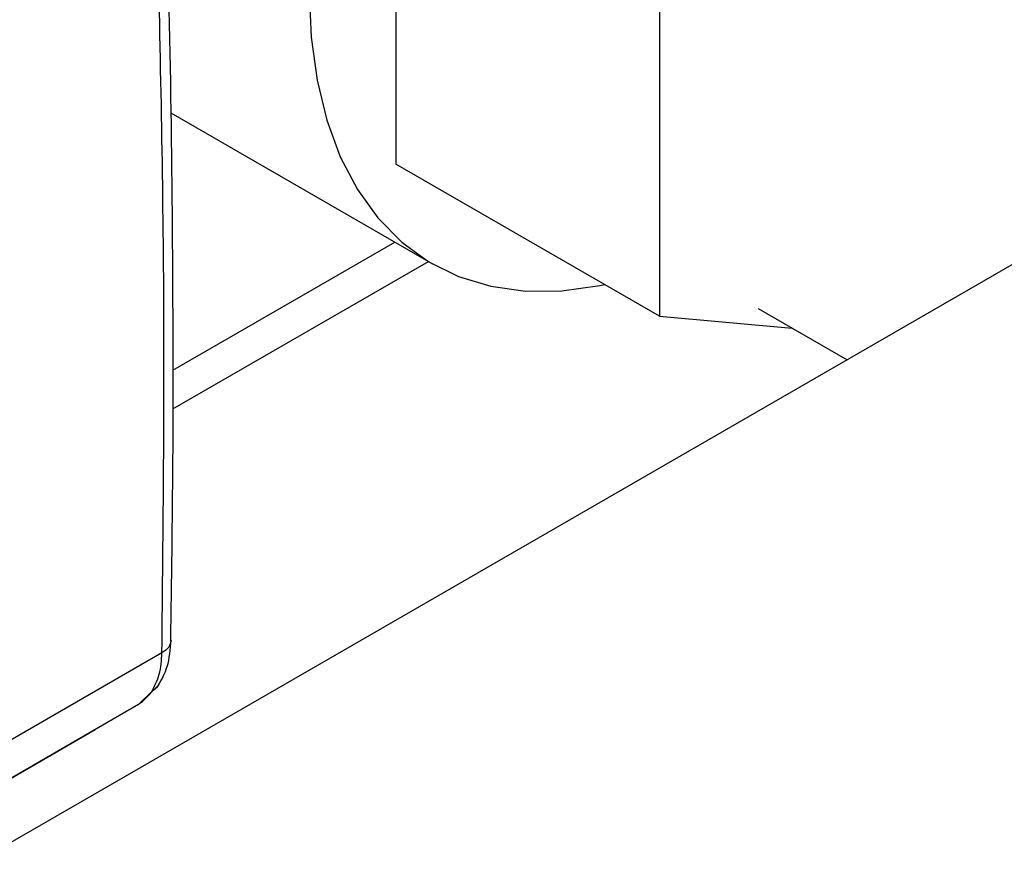
# Model space of a CAD drawing. Extents: x 0.4 to 10.6, y 0.4 to 8.1.
# Drawn here: x 4.1 to 4.2, y 5.5 to 5.6 of the extents above; entities that cross this region are included whole.
import ezdxf

# ---------------------------------------------------------------- set-up
doc = ezdxf.new("R2010")
doc.units = 0
doc.linetypes.add('SLD-SOLID', pattern=[0])
doc.layers.get('0').update_dxf_attribs({"linetype": 'CONTINUOUS'})

msp = doc.modelspace()

# ---------------------------------------------------------------- linework, layer by layer
at = {"color": 7, "linetype": 'SLD-SOLID'}
for p, q in [((4.32374, 5.62322), (4.04284, 5.46106)), ((4.09835, 5.60675), (4.09835, 5.5506)), ((4.13158, 5.58756), (4.13158, 5.53141)), ((4.06997, 5.55707), (4.10295, 5.53803)), ((4.13158, 5.53141), (4.09835, 5.5506)), ((4.07023, 5.52463), (4.0982, 5.54077)), ((4.07024, 5.51973), (4.10245, 5.53832)), ((4.14401, 5.53239), (4.15521, 5.52593)), ((4.13158, 5.53141), (4.1483, 5.52992)), ((4.06887, 5.48899), (4.04674, 5.47622)), ((4.06759, 5.48411), (4.06592, 5.48246)), ((4.06639, 5.48281), (4.0685, 5.485)), ((4.06641, 5.48282), (4.06592, 5.48246)), ((4.06592, 5.48246), (4.04378, 5.46968)), ((4.06592, 5.48246), (4.06046, 5.4793)), ((4.0378, 5.46623), (4.06046, 5.4793))]:
    msp.add_line(p, q, dxfattribs=at)
at = {"color": 7, "linetype": 'SLD-SOLID', "flags": 128}
msp.add_lwpolyline([(4.08742, 5.57236), (4.08767, 5.5666), (4.08841, 5.56117), (4.08963, 5.55613), (4.09133, 5.55153), (4.09349, 5.54741), (4.09609, 5.54381), (4.0991, 5.54076), (4.1025, 5.53829), (4.10625, 5.53643), (4.11033, 5.53519), (4.11468, 5.53458), (4.11927, 5.53461), (4.12406, 5.53528), (4.12467, 5.5354)], dxfattribs=at)
at = {"color": 7, "linetype": 'SLD-SOLID'}
for points, knots in [([(4.06998, 5.49051), (4.07009, 5.49805), (4.07035, 5.51552), (4.07024, 5.54263), (4.06993, 5.56643), (4.06948, 5.5803), (4.06935, 5.5845)], [0, 0, 0, 0, 0.237646, 0.550753, 0.86394, 1, 1, 1, 1]), ([(4.06841, 5.48486), (4.06883, 5.48562), (4.06977, 5.4873), (4.06993, 5.48942), (4.07002, 5.49057)], [0, 0, 0, 0, 0.4543625, 1, 1, 1, 1]), ([(4.06843, 5.48493), (4.06832, 5.48477), (4.06813, 5.48449), (4.06782, 5.48426), (4.06765, 5.48415), (4.06761, 5.48412), (4.0676, 5.48412), (4.06759, 5.48411), (4.06759, 5.48411)], [0, 0, 0, 0, 0.495347, 0.867299, 0.96226, 0.988188, 0.995852, 1, 1, 1, 1])]:
    msp.add_open_spline(points, degree=3, knots=knots, dxfattribs=at)
for points in [[(4.06887, 5.48899), (4.06903, 5.50478), (4.06935, 5.53636), (4.06861, 5.56732), (4.06825, 5.5828)], [(4.06759, 5.48411), (4.06795, 5.4848), (4.06868, 5.48616), (4.06881, 5.48805), (4.06887, 5.48899)]]:
    msp.add_open_spline(points, degree=3, dxfattribs=at)
at = {"color": 8, "linetype": 'SLD-SOLID'}
msp.add_open_spline([(4.07001, 5.49051), (4.06995, 5.49023), (4.06985, 5.48966), (4.0692, 5.48921), (4.06887, 5.48899)], degree=3, knots=[0, 0, 0, 0, 0.486864, 1, 1, 1, 1], dxfattribs=at)

doc.saveas('drawing.dxf')
